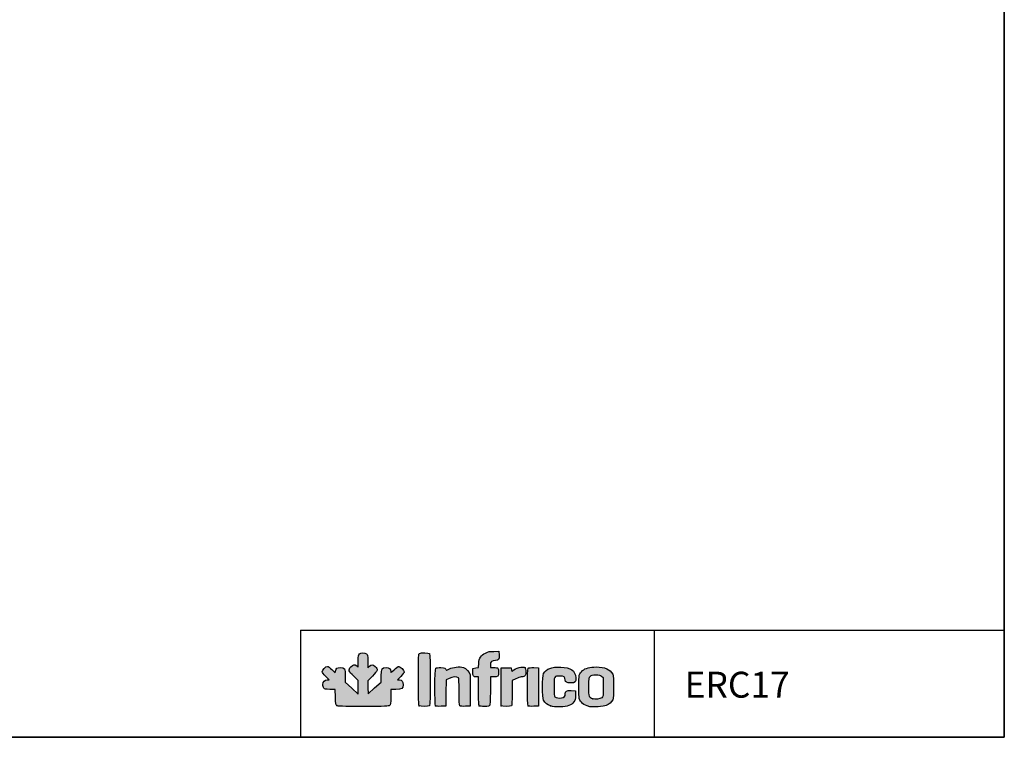
# Model space of a CAD drawing. Units: millimetres. Extents: x 819 to 1199, y -109 to 1674.
# Drawn here: x 1009 to 1199, y 1397 to 1535 of the extents above; entities that cross this region are included whole.
import ezdxf

# ---------------------------------------------------------------- set-up
doc = ezdxf.new("R2010")
doc.units = ezdxf.units.MM
doc.layers.add('CAPA_1', color=7, linetype='Continuous')
doc.layers.add('Default', color=7, linetype='Continuous')

msp = doc.modelspace()

# ---------------------------------------------------------------- hatches: boundary and pattern name
at = {"layer": 'Default', "linetype": 'Continuous'}
h = msp.add_hatch(color=150, dxfattribs=at)
edge = h.paths.add_edge_path()
edge.add_line((1076.157, 1405.316), (1076.125, 1406.579))
edge.add_line((1076.125, 1406.579), (1076.092, 1407.843))
edge.add_line((1076.092, 1407.843), (1077.006, 1408.762))
edge.add_spline(control_points=[(1077.006, 1408.762), (1078.079, 1409.839), (1078.145, 1410.081), (1077.518, 1410.631)], knot_values=[0, 0, 0, 0, 1, 1, 1, 1], degree=3, periodic=0)
edge.add_spline(control_points=[(1077.518, 1410.631), (1077.026, 1411.063), (1076.83, 1411.072), (1076.419, 1410.678)], knot_values=[0, 0, 0, 0, 1, 1, 1, 1], degree=3, periodic=0)
edge.add_line((1076.419, 1410.678), (1076.1, 1410.373))
edge.add_line((1076.1, 1410.373), (1076.1, 1411.639))
edge.add_spline(control_points=[(1076.1, 1411.639), (1076.1, 1412.818), (1076.083, 1412.917), (1075.847, 1413.082)], knot_values=[0, 0, 0, 0, 1, 1, 1, 1], degree=3, periodic=0)
edge.add_spline(control_points=[(1075.847, 1413.082), (1075.485, 1413.336), (1074.785, 1413.31), (1074.508, 1413.032)], knot_values=[0, 0, 0, 0, 1, 1, 1, 1], degree=3, periodic=0)
edge.add_spline(control_points=[(1074.508, 1413.032), (1074.31, 1412.834), (1074.28, 1412.653), (1074.28, 1411.658)], knot_values=[0, 0, 0, 0, 1, 1, 1, 1], degree=3, periodic=0)
edge.add_line((1074.28, 1411.658), (1074.28, 1410.512))
edge.add_line((1074.28, 1410.512), (1073.98, 1410.748))
edge.add_spline(control_points=[(1073.98, 1410.748), (1073.556, 1411.082), (1073.362, 1411.045), (1072.866, 1410.538)], knot_values=[0, 0, 0, 0, 1, 1, 1, 1], degree=3, periodic=0)
edge.add_spline(control_points=[(1072.866, 1410.538), (1072.287, 1409.944), (1072.352, 1409.735), (1073.426, 1408.731)], knot_values=[0, 0, 0, 0, 1, 1, 1, 1], degree=3, periodic=0)
edge.add_line((1073.426, 1408.731), (1074.28, 1407.934))
edge.add_line((1074.28, 1407.934), (1074.28, 1406.602))
edge.add_line((1074.28, 1406.602), (1074.28, 1405.27))
edge.add_line((1074.28, 1405.27), (1073.029, 1406.433))
edge.add_line((1073.029, 1406.433), (1071.777, 1407.596))
edge.add_line((1071.777, 1407.596), (1071.777, 1408.753))
edge.add_spline(control_points=[(1071.777, 1408.753), (1071.777, 1410.236), (1071.674, 1410.415), (1070.818, 1410.415)], knot_values=[0, 0, 0, 0, 1, 1, 1, 1], degree=3, periodic=0)
edge.add_spline(control_points=[(1070.818, 1410.415), (1070.147, 1410.415), (1069.998, 1410.307), (1069.885, 1409.741)], knot_values=[0, 0, 0, 0, 1, 1, 1, 1], degree=3, periodic=0)
edge.add_line((1069.885, 1409.741), (1069.811, 1409.373))
edge.add_line((1069.811, 1409.373), (1069.17, 1410.008))
edge.add_spline(control_points=[(1069.17, 1410.008), (1068.817, 1410.357), (1068.435, 1410.643), (1068.321, 1410.643)], knot_values=[0, 0, 0, 0, 1, 1, 1, 1], degree=3, periodic=0)
edge.add_spline(control_points=[(1068.321, 1410.643), (1068.024, 1410.643), (1067.34, 1409.919), (1067.34, 1409.605)], knot_values=[0, 0, 0, 0, 1, 1, 1, 1], degree=3, periodic=0)
edge.add_spline(control_points=[(1067.34, 1409.605), (1067.34, 1409.436), (1067.575, 1409.104), (1067.991, 1408.683)], knot_values=[0, 0, 0, 0, 1, 1, 1, 1], degree=3, periodic=0)
edge.add_line((1067.991, 1408.683), (1068.641, 1408.026))
edge.add_line((1068.641, 1408.026), (1068.275, 1408.026))
edge.add_spline(control_points=[(1068.275, 1408.026), (1067.772, 1408.026), (1067.454, 1407.683), (1067.454, 1407.141)], knot_values=[0, 0, 0, 0, 1, 1, 1, 1], degree=3, periodic=0)
edge.add_spline(control_points=[(1067.454, 1407.141), (1067.454, 1406.905), (1067.534, 1406.598), (1067.631, 1406.459)], knot_values=[0, 0, 0, 0, 1, 1, 1, 1], degree=3, periodic=0)
edge.add_spline(control_points=[(1067.631, 1406.459), (1067.791, 1406.23), (1067.903, 1406.206), (1068.817, 1406.206)], knot_values=[0, 0, 0, 0, 1, 1, 1, 1], degree=3, periodic=0)
edge.add_line((1068.817, 1406.206), (1069.825, 1406.206))
edge.add_line((1069.825, 1406.206), (1069.862, 1404.717))
edge.add_spline(control_points=[(1069.862, 1404.717), (1069.896, 1403.4), (1069.925, 1403.21), (1070.121, 1403.068)], knot_values=[0, 0, 0, 0, 1, 1, 1, 1], degree=3, periodic=0)
edge.add_spline(control_points=[(1070.121, 1403.068), (1070.303, 1402.934), (1071.192, 1402.906), (1075.231, 1402.906)], knot_values=[0, 0, 0, 0, 1, 1, 1, 1], degree=3, periodic=0)
edge.add_spline(control_points=[(1075.231, 1402.906), (1079.622, 1402.906), (1080.142, 1402.926), (1080.329, 1403.095)], knot_values=[0, 0, 0, 0, 1, 1, 1, 1], degree=3, periodic=0)
edge.add_spline(control_points=[(1080.329, 1403.095), (1080.51, 1403.259), (1080.537, 1403.473), (1080.537, 1404.744)], knot_values=[0, 0, 0, 0, 1, 1, 1, 1], degree=3, periodic=0)
edge.add_line((1080.537, 1404.744), (1080.537, 1406.206))
edge.add_line((1080.537, 1406.206), (1081.524, 1406.206))
edge.add_spline(control_points=[(1081.524, 1406.206), (1082.729, 1406.206), (1082.926, 1406.331), (1082.926, 1407.096)], knot_values=[0, 0, 0, 0, 1, 1, 1, 1], degree=3, periodic=0)
edge.add_spline(control_points=[(1082.926, 1407.096), (1082.926, 1407.715), (1082.686, 1408.026), (1082.209, 1408.026)], knot_values=[0, 0, 0, 0, 1, 1, 1, 1], degree=3, periodic=0)
edge.add_line((1082.209, 1408.026), (1081.868, 1408.026))
edge.add_line((1081.868, 1408.026), (1082.511, 1408.7))
edge.add_spline(control_points=[(1082.511, 1408.7), (1082.864, 1409.071), (1083.154, 1409.466), (1083.154, 1409.577)], knot_values=[0, 0, 0, 0, 1, 1, 1, 1], degree=3, periodic=0)
edge.add_spline(control_points=[(1083.154, 1409.577), (1083.154, 1409.848), (1082.367, 1410.643), (1082.098, 1410.643)], knot_values=[0, 0, 0, 0, 1, 1, 1, 1], degree=3, periodic=0)
edge.add_spline(control_points=[(1082.098, 1410.643), (1081.981, 1410.643), (1081.582, 1410.353), (1081.211, 1410)], knot_values=[0, 0, 0, 0, 1, 1, 1, 1], degree=3, periodic=0)
edge.add_spline(control_points=[(1081.211, 1410), (1080.548, 1409.367), (1080.537, 1409.362), (1080.537, 1409.678)], knot_values=[0, 0, 0, 0, 1, 1, 1, 1], degree=3, periodic=0)
edge.add_spline(control_points=[(1080.537, 1409.678), (1080.537, 1410.172), (1080.244, 1410.415), (1079.647, 1410.415)], knot_values=[0, 0, 0, 0, 1, 1, 1, 1], degree=3, periodic=0)
edge.add_spline(control_points=[(1079.647, 1410.415), (1078.812, 1410.415), (1078.717, 1410.254), (1078.717, 1408.829)], knot_values=[0, 0, 0, 0, 1, 1, 1, 1], degree=3, periodic=0)
edge.add_line((1078.717, 1408.829), (1078.717, 1407.619))
edge.add_line((1078.717, 1407.619), (1077.437, 1406.468))
edge.add_line((1077.437, 1406.468), (1076.157, 1405.316))
h = msp.add_hatch(color=150, dxfattribs=at)
edge = h.paths.add_edge_path()
edge.add_spline(control_points=[(1088.023, 1403.043), (1088.219, 1403.239), (1088.219, 1412.926), (1088.023, 1413.123)], knot_values=[0, 0, 0, 0, 1, 1, 1, 1], degree=3, periodic=0)
edge.add_spline(control_points=[(1088.023, 1413.123), (1087.854, 1413.292), (1086.411, 1413.306), (1086.104, 1413.142)], knot_values=[0, 0, 0, 0, 1, 1, 1, 1], degree=3, periodic=0)
edge.add_spline(control_points=[(1086.104, 1413.142), (1085.892, 1413.028), (1085.884, 1412.852), (1085.884, 1408.102)], knot_values=[0, 0, 0, 0, 1, 1, 1, 1], degree=3, periodic=0)
edge.add_spline(control_points=[(1085.884, 1408.102), (1085.884, 1404.425), (1085.919, 1403.145), (1086.021, 1403.043)], knot_values=[0, 0, 0, 0, 1, 1, 1, 1], degree=3, periodic=0)
edge.add_spline(control_points=[(1086.021, 1403.043), (1086.203, 1402.861), (1087.841, 1402.861), (1088.023, 1403.043)], knot_values=[0, 0, 0, 0, 1, 1, 1, 1], degree=3, periodic=0)
h = msp.add_hatch(color=150, dxfattribs=at)
edge = h.paths.add_edge_path()
edge.add_line((1097.516, 1411.228), (1097.46, 1410.448))
edge.add_line((1097.46, 1410.448), (1096.934, 1410.346))
edge.add_line((1096.934, 1410.346), (1096.408, 1410.244))
edge.add_line((1096.408, 1410.244), (1096.373, 1409.565))
edge.add_spline(control_points=[(1096.373, 1409.565), (1096.333, 1408.786), (1096.479, 1408.595), (1097.112, 1408.595)], knot_values=[0, 0, 0, 0, 1, 1, 1, 1], degree=3, periodic=0)
edge.add_line((1097.112, 1408.595), (1097.489, 1408.595))
edge.add_line((1097.489, 1408.595), (1097.489, 1405.887))
edge.add_spline(control_points=[(1097.489, 1405.887), (1097.489, 1403.933), (1097.527, 1403.142), (1097.625, 1403.043)], knot_values=[0, 0, 0, 0, 1, 1, 1, 1], degree=3, periodic=0)
edge.add_spline(control_points=[(1097.625, 1403.043), (1097.708, 1402.96), (1098.11, 1402.906), (1098.645, 1402.906)], knot_values=[0, 0, 0, 0, 1, 1, 1, 1], degree=3, periodic=0)
edge.add_spline(control_points=[(1098.645, 1402.906), (1099.402, 1402.906), (1099.545, 1402.938), (1099.646, 1403.127)], knot_values=[0, 0, 0, 0, 1, 1, 1, 1], degree=3, periodic=0)
edge.add_spline(control_points=[(1099.646, 1403.127), (1099.718, 1403.26), (1099.764, 1404.379), (1099.764, 1405.971)], knot_values=[0, 0, 0, 0, 1, 1, 1, 1], degree=3, periodic=0)
edge.add_line((1099.764, 1405.971), (1099.764, 1408.595))
edge.add_line((1099.764, 1408.595), (1100.34, 1408.595))
edge.add_spline(control_points=[(1100.34, 1408.595), (1101.226, 1408.595), (1101.357, 1408.71), (1101.357, 1409.486)], knot_values=[0, 0, 0, 0, 1, 1, 1, 1], degree=3, periodic=0)
edge.add_spline(control_points=[(1101.357, 1409.486), (1101.357, 1409.847), (1101.295, 1410.203), (1101.22, 1410.279)], knot_values=[0, 0, 0, 0, 1, 1, 1, 1], degree=3, periodic=0)
edge.add_spline(control_points=[(1101.22, 1410.279), (1101.145, 1410.354), (1100.787, 1410.415), (1100.424, 1410.415)], knot_values=[0, 0, 0, 0, 1, 1, 1, 1], degree=3, periodic=0)
edge.add_line((1100.424, 1410.415), (1099.764, 1410.415))
edge.add_line((1099.764, 1410.415), (1099.764, 1410.921))
edge.add_spline(control_points=[(1099.764, 1410.921), (1099.764, 1411.537), (1100.04, 1411.78), (1100.742, 1411.78)], knot_values=[0, 0, 0, 0, 1, 1, 1, 1], degree=3, periodic=0)
edge.add_spline(control_points=[(1100.742, 1411.78), (1101.374, 1411.78), (1101.489, 1411.95), (1101.448, 1412.823)], knot_values=[0, 0, 0, 0, 1, 1, 1, 1], degree=3, periodic=0)
edge.add_line((1101.448, 1412.823), (1101.414, 1413.544))
edge.add_line((1101.414, 1413.544), (1100.445, 1413.542))
edge.add_spline(control_points=[(1100.445, 1413.542), (1099.615, 1413.54), (1099.382, 1413.494), (1098.818, 1413.218)], knot_values=[0, 0, 0, 0, 1, 1, 1, 1], degree=3, periodic=0)
edge.add_spline(control_points=[(1098.818, 1413.218), (1097.926, 1412.781), (1097.591, 1412.269), (1097.516, 1411.228)], knot_values=[0, 0, 0, 0, 1, 1, 1, 1], degree=3, periodic=0)
h = msp.add_hatch(color=150, dxfattribs=at)
edge = h.paths.add_edge_path()
edge.add_spline(control_points=[(1091.799, 1408.31), (1092.41, 1408.62), (1093.358, 1408.698), (1093.598, 1408.458)], knot_values=[0, 0, 0, 0, 1, 1, 1, 1], degree=3, periodic=0)
edge.add_spline(control_points=[(1093.598, 1408.458), (1093.696, 1408.36), (1093.734, 1407.597), (1093.734, 1405.742)], knot_values=[0, 0, 0, 0, 1, 1, 1, 1], degree=3, periodic=0)
edge.add_spline(control_points=[(1093.734, 1405.742), (1093.734, 1403.665), (1093.765, 1403.136), (1093.894, 1403.029)], knot_values=[0, 0, 0, 0, 1, 1, 1, 1], degree=3, periodic=0)
edge.add_spline(control_points=[(1093.894, 1403.029), (1093.994, 1402.946), (1094.386, 1402.909), (1094.946, 1402.93)], knot_values=[0, 0, 0, 0, 1, 1, 1, 1], degree=3, periodic=0)
edge.add_line((1094.946, 1402.93), (1095.839, 1402.963))
edge.add_line((1095.839, 1402.963), (1095.872, 1405.808))
edge.add_spline(control_points=[(1095.872, 1405.808), (1095.89, 1407.372), (1095.875, 1408.821), (1095.837, 1409.028)], knot_values=[0, 0, 0, 0, 1, 1, 1, 1], degree=3, periodic=0)
edge.add_spline(control_points=[(1095.837, 1409.028), (1095.749, 1409.519), (1095.079, 1410.253), (1094.565, 1410.423)], knot_values=[0, 0, 0, 0, 1, 1, 1, 1], degree=3, periodic=0)
edge.add_spline(control_points=[(1094.565, 1410.423), (1093.883, 1410.648), (1092.5, 1410.508), (1091.858, 1410.149)], knot_values=[0, 0, 0, 0, 1, 1, 1, 1], degree=3, periodic=0)
edge.add_spline(control_points=[(1091.858, 1410.149), (1091.557, 1409.981), (1091.305, 1409.856), (1091.299, 1409.873)], knot_values=[0, 0, 0, 0, 1, 1, 1, 1], degree=3, periodic=0)
edge.add_spline(control_points=[(1091.299, 1409.873), (1091.143, 1410.296), (1091.011, 1410.359), (1090.213, 1410.392)], knot_values=[0, 0, 0, 0, 1, 1, 1, 1], degree=3, periodic=0)
edge.add_spline(control_points=[(1090.213, 1410.392), (1089.705, 1410.413), (1089.329, 1410.375), (1089.23, 1410.293)], knot_values=[0, 0, 0, 0, 1, 1, 1, 1], degree=3, periodic=0)
edge.add_spline(control_points=[(1089.23, 1410.293), (1089.009, 1410.11), (1088.991, 1403.258), (1089.21, 1403.039)], knot_values=[0, 0, 0, 0, 1, 1, 1, 1], degree=3, periodic=0)
edge.add_spline(control_points=[(1089.21, 1403.039), (1089.305, 1402.944), (1089.651, 1402.909), (1090.263, 1402.931)], knot_values=[0, 0, 0, 0, 1, 1, 1, 1], degree=3, periodic=0)
edge.add_line((1090.263, 1402.931), (1091.174, 1402.963))
edge.add_line((1091.174, 1402.963), (1091.205, 1405.494))
edge.add_line((1091.205, 1405.494), (1091.236, 1408.024))
edge.add_line((1091.236, 1408.024), (1091.799, 1408.31))
h = msp.add_hatch(color=150, dxfattribs=at)
edge = h.paths.add_edge_path()
edge.add_spline(control_points=[(1104.087, 1409.789), (1103.927, 1409.595), (1103.913, 1409.606), (1103.86, 1409.97)], knot_values=[0, 0, 0, 0, 1, 1, 1, 1], degree=3, periodic=0)
edge.add_line((1103.86, 1409.97), (1103.803, 1410.358))
edge.add_line((1103.803, 1410.358), (1102.836, 1410.358))
edge.add_line((1102.836, 1410.358), (1101.869, 1410.358))
edge.add_line((1101.869, 1410.358), (1101.838, 1406.776))
edge.add_spline(control_points=[(1101.838, 1406.776), (1101.822, 1404.805), (1101.833, 1403.129), (1101.863, 1403.05)], knot_values=[0, 0, 0, 0, 1, 1, 1, 1], degree=3, periodic=0)
edge.add_spline(control_points=[(1101.863, 1403.05), (1101.937, 1402.858), (1103.646, 1402.852), (1103.837, 1403.043)], knot_values=[0, 0, 0, 0, 1, 1, 1, 1], degree=3, periodic=0)
edge.add_spline(control_points=[(1103.837, 1403.043), (1103.934, 1403.14), (1103.973, 1403.855), (1103.973, 1405.537)], knot_values=[0, 0, 0, 0, 1, 1, 1, 1], degree=3, periodic=0)
edge.add_line((1103.973, 1405.537), (1103.973, 1407.894))
edge.add_line((1103.973, 1407.894), (1104.674, 1408.245))
edge.add_spline(control_points=[(1104.674, 1408.245), (1105.059, 1408.437), (1105.534, 1408.595), (1105.73, 1408.595)], knot_values=[0, 0, 0, 0, 1, 1, 1, 1], degree=3, periodic=0)
edge.add_spline(control_points=[(1105.73, 1408.595), (1105.925, 1408.595), (1106.198, 1408.675), (1106.337, 1408.772)], knot_values=[0, 0, 0, 0, 1, 1, 1, 1], degree=3, periodic=0)
edge.add_spline(control_points=[(1106.337, 1408.772), (1106.548, 1408.92), (1106.59, 1409.056), (1106.59, 1409.602)], knot_values=[0, 0, 0, 0, 1, 1, 1, 1], degree=3, periodic=0)
edge.add_spline(control_points=[(1106.59, 1409.602), (1106.59, 1409.962), (1106.529, 1410.317), (1106.453, 1410.392)], knot_values=[0, 0, 0, 0, 1, 1, 1, 1], degree=3, periodic=0)
edge.add_spline(control_points=[(1106.453, 1410.392), (1106.112, 1410.734), (1104.534, 1410.332), (1104.087, 1409.789)], knot_values=[0, 0, 0, 0, 1, 1, 1, 1], degree=3, periodic=0)
h = msp.add_hatch(color=150, dxfattribs=at)
edge = h.paths.add_edge_path()
edge.add_spline(control_points=[(1107.091, 1410.292), (1106.871, 1410.11), (1106.853, 1403.258), (1107.072, 1403.039)], knot_values=[0, 0, 0, 0, 1, 1, 1, 1], degree=3, periodic=0)
edge.add_spline(control_points=[(1107.072, 1403.039), (1107.166, 1402.944), (1107.513, 1402.909), (1108.124, 1402.931)], knot_values=[0, 0, 0, 0, 1, 1, 1, 1], degree=3, periodic=0)
edge.add_line((1108.124, 1402.931), (1109.036, 1402.963))
edge.add_line((1109.036, 1402.963), (1109.036, 1406.661))
edge.add_line((1109.036, 1406.661), (1109.036, 1410.358))
edge.add_line((1109.036, 1410.358), (1108.143, 1410.392))
edge.add_spline(control_points=[(1108.143, 1410.392), (1107.583, 1410.413), (1107.191, 1410.376), (1107.091, 1410.292)], knot_values=[0, 0, 0, 0, 1, 1, 1, 1], degree=3, periodic=0)
h = msp.add_hatch(color=150, dxfattribs=at)
edge = h.paths.add_edge_path()
edge.add_spline(control_points=[(1113.158, 1408.765), (1113.973, 1408.765), (1114.212, 1408.594), (1114.212, 1408.008)], knot_values=[0, 0, 0, 0, 1, 1, 1, 1], degree=3, periodic=0)
edge.add_spline(control_points=[(1114.212, 1408.008), (1114.212, 1407.601), (1114.487, 1407.457), (1115.264, 1407.457)], knot_values=[0, 0, 0, 0, 1, 1, 1, 1], degree=3, periodic=0)
edge.add_spline(control_points=[(1115.264, 1407.457), (1116.156, 1407.457), (1116.301, 1407.605), (1116.24, 1408.451)], knot_values=[0, 0, 0, 0, 1, 1, 1, 1], degree=3, periodic=0)
edge.add_spline(control_points=[(1116.24, 1408.451), (1116.141, 1409.828), (1115.296, 1410.428), (1113.345, 1410.507)], knot_values=[0, 0, 0, 0, 1, 1, 1, 1], degree=3, periodic=0)
edge.add_spline(control_points=[(1113.345, 1410.507), (1111.572, 1410.579), (1110.548, 1410.186), (1110.027, 1409.235)], knot_values=[0, 0, 0, 0, 1, 1, 1, 1], degree=3, periodic=0)
edge.add_spline(control_points=[(1110.027, 1409.235), (1109.743, 1408.715), (1109.737, 1404.615), (1110.021, 1404.101)], knot_values=[0, 0, 0, 0, 1, 1, 1, 1], degree=3, periodic=0)
edge.add_spline(control_points=[(1110.021, 1404.101), (1110.311, 1403.575), (1110.734, 1403.236), (1111.393, 1403.002)], knot_values=[0, 0, 0, 0, 1, 1, 1, 1], degree=3, periodic=0)
edge.add_spline(control_points=[(1111.393, 1403.002), (1111.871, 1402.832), (1112.249, 1402.795), (1113.245, 1402.821)], knot_values=[0, 0, 0, 0, 1, 1, 1, 1], degree=3, periodic=0)
edge.add_spline(control_points=[(1113.245, 1402.821), (1114.699, 1402.859), (1115.37, 1403.105), (1115.894, 1403.791)], knot_values=[0, 0, 0, 0, 1, 1, 1, 1], degree=3, periodic=0)
edge.add_spline(control_points=[(1115.894, 1403.791), (1116.168, 1404.15), (1116.203, 1404.295), (1116.203, 1405.059)], knot_values=[0, 0, 0, 0, 1, 1, 1, 1], degree=3, periodic=0)
edge.add_line((1116.203, 1405.059), (1116.203, 1405.921))
edge.add_line((1116.203, 1405.921), (1115.368, 1405.955))
edge.add_spline(control_points=[(1115.368, 1405.955), (1114.407, 1405.994), (1114.212, 1405.891), (1114.212, 1405.347)], knot_values=[0, 0, 0, 0, 1, 1, 1, 1], degree=3, periodic=0)
edge.add_spline(control_points=[(1114.212, 1405.347), (1114.212, 1404.901), (1114.003, 1404.66), (1113.522, 1404.554)], knot_values=[0, 0, 0, 0, 1, 1, 1, 1], degree=3, periodic=0)
edge.add_spline(control_points=[(1113.522, 1404.554), (1113.126, 1404.467), (1112.408, 1404.574), (1112.193, 1404.751)], knot_values=[0, 0, 0, 0, 1, 1, 1, 1], degree=3, periodic=0)
edge.add_spline(control_points=[(1112.193, 1404.751), (1112.09, 1404.836), (1112.051, 1405.365), (1112.051, 1406.661)], knot_values=[0, 0, 0, 0, 1, 1, 1, 1], degree=3, periodic=0)
edge.add_spline(control_points=[(1112.051, 1406.661), (1112.051, 1408.777), (1112.045, 1408.765), (1113.158, 1408.765)], knot_values=[0, 0, 0, 0, 1, 1, 1, 1], degree=3, periodic=0)
h = msp.add_hatch(color=150, dxfattribs=at)
edge = h.paths.add_edge_path()
edge.add_spline(control_points=[(1120.185, 1410.529), (1118.935, 1410.529), (1118.112, 1410.308), (1117.561, 1409.824)], knot_values=[0, 0, 0, 0, 1, 1, 1, 1], degree=3, periodic=0)
edge.add_spline(control_points=[(1117.561, 1409.824), (1116.862, 1409.211), (1116.829, 1409.068), (1116.829, 1406.661)], knot_values=[0, 0, 0, 0, 1, 1, 1, 1], degree=3, periodic=0)
edge.add_spline(control_points=[(1116.829, 1406.661), (1116.829, 1404.258), (1116.863, 1404.11), (1117.553, 1403.504)], knot_values=[0, 0, 0, 0, 1, 1, 1, 1], degree=3, periodic=0)
edge.add_spline(control_points=[(1117.553, 1403.504), (1117.907, 1403.193), (1118.235, 1403.041), (1118.934, 1402.863)], knot_values=[0, 0, 0, 0, 1, 1, 1, 1], degree=3, periodic=0)
edge.add_spline(control_points=[(1118.934, 1402.863), (1119.453, 1402.731), (1121.667, 1402.871), (1122.119, 1403.065)], knot_values=[0, 0, 0, 0, 1, 1, 1, 1], degree=3, periodic=0)
edge.add_spline(control_points=[(1122.119, 1403.065), (1122.642, 1403.289), (1123.149, 1403.737), (1123.381, 1404.181)], knot_values=[0, 0, 0, 0, 1, 1, 1, 1], degree=3, periodic=0)
edge.add_spline(control_points=[(1123.381, 1404.181), (1123.615, 1404.628), (1123.611, 1408.699), (1123.376, 1409.152)], knot_values=[0, 0, 0, 0, 1, 1, 1, 1], degree=3, periodic=0)
edge.add_spline(control_points=[(1123.376, 1409.152), (1122.901, 1410.072), (1121.842, 1410.529), (1120.185, 1410.529)], knot_values=[0, 0, 0, 0, 1, 1, 1, 1], degree=3, periodic=0)
edge = h.paths.add_edge_path()
edge.add_spline(control_points=[(1119.056, 1408.717), (1118.765, 1408.444), (1118.763, 1408.427), (1118.763, 1406.659)], knot_values=[0, 0, 0, 0, 1, 1, 1, 1], degree=3, periodic=0)
edge.add_spline(control_points=[(1118.763, 1406.659), (1118.763, 1404.699), (1118.791, 1404.615), (1119.519, 1404.382)], knot_values=[0, 0, 0, 0, 1, 1, 1, 1], degree=3, periodic=0)
edge.add_spline(control_points=[(1119.519, 1404.382), (1119.989, 1404.232), (1120.932, 1404.347), (1121.264, 1404.595)], knot_values=[0, 0, 0, 0, 1, 1, 1, 1], degree=3, periodic=0)
edge.add_spline(control_points=[(1121.264, 1404.595), (1121.549, 1404.807), (1121.55, 1404.814), (1121.55, 1406.661)], knot_values=[0, 0, 0, 0, 1, 1, 1, 1], degree=3, periodic=0)
edge.add_line((1121.55, 1406.661), (1121.55, 1408.513))
edge.add_line((1121.55, 1408.513), (1121.229, 1408.753))
edge.add_spline(control_points=[(1121.229, 1408.753), (1120.975, 1408.943), (1120.743, 1408.993), (1120.128, 1408.993)], knot_values=[0, 0, 0, 0, 1, 1, 1, 1], degree=3, periodic=0)
edge.add_spline(control_points=[(1120.128, 1408.993), (1119.461, 1408.992), (1119.307, 1408.953), (1119.056, 1408.717)], knot_values=[0, 0, 0, 0, 1, 1, 1, 1], degree=3, periodic=0)

# ---------------------------------------------------------------- linework, layer by layer
at = {"color": 7, "linetype": 'Continuous'}
for p, q in [((1198.941, 1396.95), (1198.941, 1586.95)), ((921.941, 1396.95), (1198.941, 1396.95))]:
    msp.add_line(p, q, dxfattribs=at)
for p, q in [((1063.145, 1417.66), (1198.941, 1417.66)), ((1063.145, 1417.66), (1063.145, 1396.95)), ((1131.387, 1417.567), (1131.387, 1397.005))]:
    msp.add_line(p, q)
msp.add_lwpolyline([(1198.941, 1673.95), (1198.941, 1396.95), (818.941, 1396.95), (818.941, 1673.95)], close=True)
at = {"layer": 'CAPA_1', "color": 150, "linetype": 'Continuous'}
for p, q in [((1100.445, 1413.542), (1101.414, 1413.544)), ((1101.414, 1413.544), (1101.448, 1412.823)), ((1069.17, 1410.008), (1069.811, 1409.373)), ((1073.98, 1410.748), (1074.28, 1410.512)), ((1074.28, 1410.512), (1074.28, 1411.658)), ((1076.1, 1411.639), (1076.1, 1410.373)), ((1076.1, 1410.373), (1076.419, 1410.678)), ((1096.373, 1409.565), (1096.408, 1410.244)), ((1096.408, 1410.244), (1096.934, 1410.346)), ((1096.934, 1410.346), (1097.46, 1410.448)), ((1097.46, 1410.448), (1097.516, 1411.228)), ((1099.764, 1410.921), (1099.764, 1410.415)), ((1099.764, 1410.415), (1100.424, 1410.415)), ((1101.838, 1406.776), (1101.869, 1410.358)), ((1101.869, 1410.358), (1102.836, 1410.358)), ((1102.836, 1410.358), (1103.803, 1410.358)), ((1103.803, 1410.358), (1103.86, 1409.97)), ((1108.143, 1410.392), (1109.036, 1410.358)), ((1109.036, 1410.358), (1109.036, 1406.661)), ((1068.641, 1408.026), (1067.991, 1408.683)), ((1068.275, 1408.026), (1068.641, 1408.026)), ((1069.811, 1409.373), (1069.885, 1409.741)), ((1071.777, 1408.753), (1071.777, 1407.596)), ((1074.28, 1407.934), (1073.426, 1408.731)), ((1074.28, 1406.602), (1074.28, 1407.934)), ((1077.006, 1408.762), (1076.092, 1407.843)), ((1078.717, 1407.619), (1078.717, 1408.829)), ((1082.511, 1408.7), (1081.868, 1408.026)), ((1081.868, 1408.026), (1082.209, 1408.026)), ((1091.236, 1408.024), (1091.205, 1405.494)), ((1091.799, 1408.31), (1091.236, 1408.024)), ((1097.489, 1408.595), (1097.112, 1408.595)), ((1097.489, 1405.887), (1097.489, 1408.595)), ((1099.764, 1408.595), (1099.764, 1405.971)), ((1100.34, 1408.595), (1099.764, 1408.595)), ((1104.674, 1408.245), (1103.973, 1407.894)), ((1121.229, 1408.753), (1121.55, 1408.513)), ((1121.55, 1408.513), (1121.55, 1406.661)), ((1069.825, 1406.206), (1068.817, 1406.206)), ((1069.862, 1404.717), (1069.825, 1406.206)), ((1071.777, 1407.596), (1073.029, 1406.433)), ((1073.029, 1406.433), (1074.28, 1405.27)), ((1074.28, 1405.27), (1074.28, 1406.602)), ((1076.092, 1407.843), (1076.125, 1406.579)), ((1076.125, 1406.579), (1076.157, 1405.316)), ((1076.157, 1405.316), (1077.437, 1406.468)), ((1077.437, 1406.468), (1078.717, 1407.619)), ((1081.524, 1406.206), (1080.537, 1406.206)), ((1080.537, 1406.206), (1080.537, 1404.744)), ((1103.973, 1407.894), (1103.973, 1405.537)), ((1109.036, 1406.661), (1109.036, 1402.963)), ((1091.205, 1405.494), (1091.174, 1402.963)), ((1095.872, 1405.808), (1095.839, 1402.963)), ((1115.368, 1405.955), (1116.203, 1405.921)), ((1116.203, 1405.921), (1116.203, 1405.059)), ((1091.174, 1402.963), (1090.263, 1402.931)), ((1095.839, 1402.963), (1094.946, 1402.93)), ((1109.036, 1402.963), (1108.124, 1402.931)), ((1118.934, 1402.863), (1118.934, 1402.863))]:
    msp.add_line(p, q, dxfattribs=at)
for points in [[(1074.28, 1411.658), (1074.28, 1412.653), (1074.31, 1412.834), (1074.508, 1413.032)], [(1074.508, 1413.032), (1074.785, 1413.31), (1075.485, 1413.336), (1075.847, 1413.082)], [(1075.847, 1413.082), (1076.083, 1412.917), (1076.1, 1412.818), (1076.1, 1411.639)], [(1085.884, 1408.102), (1085.884, 1412.852), (1085.892, 1413.028), (1086.104, 1413.142)], [(1086.104, 1413.142), (1086.411, 1413.306), (1087.854, 1413.292), (1088.023, 1413.123)], [(1088.023, 1413.123), (1088.219, 1412.926), (1088.219, 1403.239), (1088.023, 1403.043)], [(1097.516, 1411.228), (1097.591, 1412.269), (1097.926, 1412.781), (1098.818, 1413.218)], [(1098.818, 1413.218), (1099.382, 1413.494), (1099.615, 1413.54), (1100.445, 1413.542)], [(1100.742, 1411.78), (1100.04, 1411.78), (1099.764, 1411.537), (1099.764, 1410.921)], [(1101.448, 1412.823), (1101.489, 1411.95), (1101.374, 1411.78), (1100.742, 1411.78)], [(1067.34, 1409.605), (1067.34, 1409.919), (1068.024, 1410.643), (1068.321, 1410.643)], [(1068.321, 1410.643), (1068.435, 1410.643), (1068.817, 1410.357), (1069.17, 1410.008)], [(1069.885, 1409.741), (1069.998, 1410.307), (1070.147, 1410.415), (1070.818, 1410.415)], [(1070.818, 1410.415), (1071.674, 1410.415), (1071.777, 1410.236), (1071.777, 1408.753)], [(1073.426, 1408.731), (1072.352, 1409.735), (1072.287, 1409.944), (1072.866, 1410.538)], [(1072.866, 1410.538), (1073.362, 1411.045), (1073.556, 1411.082), (1073.98, 1410.748)], [(1076.419, 1410.678), (1076.83, 1411.072), (1077.026, 1411.063), (1077.518, 1410.631)], [(1077.518, 1410.631), (1078.145, 1410.081), (1078.079, 1409.839), (1077.006, 1408.762)], [(1078.717, 1408.829), (1078.717, 1410.254), (1078.812, 1410.415), (1079.647, 1410.415)], [(1079.647, 1410.415), (1080.244, 1410.415), (1080.537, 1410.172), (1080.537, 1409.678)], [(1080.537, 1409.678), (1080.537, 1409.362), (1080.548, 1409.367), (1081.211, 1410)], [(1081.211, 1410), (1081.582, 1410.353), (1081.981, 1410.643), (1082.098, 1410.643)], [(1082.098, 1410.643), (1082.367, 1410.643), (1083.154, 1409.848), (1083.154, 1409.577)], [(1089.21, 1403.039), (1088.991, 1403.258), (1089.009, 1410.11), (1089.23, 1410.293)], [(1089.23, 1410.293), (1089.329, 1410.375), (1089.705, 1410.413), (1090.213, 1410.392)], [(1090.213, 1410.392), (1091.011, 1410.359), (1091.143, 1410.296), (1091.299, 1409.873)], [(1091.299, 1409.873), (1091.305, 1409.856), (1091.557, 1409.981), (1091.858, 1410.149)], [(1091.858, 1410.149), (1092.5, 1410.508), (1093.883, 1410.648), (1094.565, 1410.423)], [(1094.565, 1410.423), (1095.079, 1410.253), (1095.749, 1409.519), (1095.837, 1409.028)], [(1100.424, 1410.415), (1100.787, 1410.415), (1101.145, 1410.354), (1101.22, 1410.279)], [(1101.22, 1410.279), (1101.295, 1410.203), (1101.357, 1409.847), (1101.357, 1409.486)], [(1103.86, 1409.97), (1103.913, 1409.606), (1103.927, 1409.595), (1104.087, 1409.789)], [(1104.087, 1409.789), (1104.534, 1410.332), (1106.112, 1410.734), (1106.453, 1410.392)], [(1106.453, 1410.392), (1106.529, 1410.317), (1106.59, 1409.962), (1106.59, 1409.602)], [(1107.072, 1403.039), (1106.853, 1403.258), (1106.871, 1410.11), (1107.091, 1410.292)], [(1107.091, 1410.292), (1107.191, 1410.376), (1107.583, 1410.413), (1108.143, 1410.392)], [(1110.027, 1409.235), (1110.548, 1410.186), (1111.572, 1410.579), (1113.345, 1410.507)], [(1113.345, 1410.507), (1115.296, 1410.428), (1116.141, 1409.828), (1116.24, 1408.451)], [(1116.829, 1406.661), (1116.829, 1409.068), (1116.862, 1409.211), (1117.561, 1409.824)], [(1117.561, 1409.824), (1118.112, 1410.308), (1118.935, 1410.529), (1120.185, 1410.529)], [(1120.185, 1410.529), (1121.842, 1410.529), (1122.901, 1410.072), (1123.376, 1409.152)], [(1067.991, 1408.683), (1067.575, 1409.104), (1067.34, 1409.436), (1067.34, 1409.605)], [(1067.454, 1407.141), (1067.454, 1407.683), (1067.772, 1408.026), (1068.275, 1408.026)], [(1082.209, 1408.026), (1082.686, 1408.026), (1082.926, 1407.715), (1082.926, 1407.096)], [(1083.154, 1409.577), (1083.154, 1409.466), (1082.864, 1409.071), (1082.511, 1408.7)], [(1086.021, 1403.043), (1085.919, 1403.145), (1085.884, 1404.425), (1085.884, 1408.102)], [(1093.598, 1408.458), (1093.358, 1408.698), (1092.41, 1408.62), (1091.799, 1408.31)], [(1093.734, 1405.742), (1093.734, 1407.597), (1093.696, 1408.36), (1093.598, 1408.458)], [(1095.837, 1409.028), (1095.875, 1408.821), (1095.89, 1407.372), (1095.872, 1405.808)], [(1097.112, 1408.595), (1096.479, 1408.595), (1096.333, 1408.786), (1096.373, 1409.565)], [(1101.357, 1409.486), (1101.357, 1408.71), (1101.226, 1408.595), (1100.34, 1408.595)], [(1105.73, 1408.595), (1105.534, 1408.595), (1105.059, 1408.437), (1104.674, 1408.245)], [(1106.337, 1408.772), (1106.198, 1408.675), (1105.925, 1408.595), (1105.73, 1408.595)], [(1106.59, 1409.602), (1106.59, 1409.056), (1106.548, 1408.92), (1106.337, 1408.772)], [(1110.021, 1404.101), (1109.737, 1404.615), (1109.743, 1408.715), (1110.027, 1409.235)], [(1113.158, 1408.765), (1112.045, 1408.765), (1112.051, 1408.777), (1112.051, 1406.661)], [(1114.212, 1408.008), (1114.212, 1408.594), (1113.973, 1408.765), (1113.158, 1408.765)], [(1115.264, 1407.457), (1114.487, 1407.457), (1114.212, 1407.601), (1114.212, 1408.008)], [(1116.24, 1408.451), (1116.301, 1407.605), (1116.156, 1407.457), (1115.264, 1407.457)], [(1118.763, 1406.659), (1118.763, 1408.427), (1118.765, 1408.444), (1119.056, 1408.717)], [(1119.056, 1408.717), (1119.307, 1408.953), (1119.461, 1408.992), (1120.128, 1408.993)], [(1120.128, 1408.993), (1120.743, 1408.993), (1120.975, 1408.943), (1121.229, 1408.753)], [(1123.376, 1409.152), (1123.611, 1408.699), (1123.615, 1404.628), (1123.381, 1404.181)], [(1067.631, 1406.459), (1067.534, 1406.598), (1067.454, 1406.905), (1067.454, 1407.141)], [(1068.817, 1406.206), (1067.903, 1406.206), (1067.791, 1406.23), (1067.631, 1406.459)], [(1082.926, 1407.096), (1082.926, 1406.331), (1082.729, 1406.206), (1081.524, 1406.206)], [(1101.863, 1403.05), (1101.833, 1403.129), (1101.822, 1404.805), (1101.838, 1406.776)], [(1112.051, 1406.661), (1112.051, 1405.365), (1112.09, 1404.836), (1112.193, 1404.751)], [(1117.553, 1403.504), (1116.863, 1404.11), (1116.829, 1404.258), (1116.829, 1406.661)], [(1119.519, 1404.382), (1118.791, 1404.615), (1118.763, 1404.699), (1118.763, 1406.659)], [(1121.55, 1406.661), (1121.55, 1404.814), (1121.549, 1404.807), (1121.264, 1404.595)], [(1070.121, 1403.068), (1069.925, 1403.21), (1069.896, 1403.4), (1069.862, 1404.717)], [(1080.537, 1404.744), (1080.537, 1403.473), (1080.51, 1403.259), (1080.329, 1403.095)], [(1093.894, 1403.029), (1093.765, 1403.136), (1093.734, 1403.665), (1093.734, 1405.742)], [(1097.625, 1403.043), (1097.527, 1403.142), (1097.489, 1403.933), (1097.489, 1405.887)], [(1099.764, 1405.971), (1099.764, 1404.379), (1099.718, 1403.26), (1099.646, 1403.127)], [(1103.973, 1405.537), (1103.973, 1403.855), (1103.934, 1403.14), (1103.837, 1403.043)], [(1111.393, 1403.002), (1110.734, 1403.236), (1110.311, 1403.575), (1110.021, 1404.101)], [(1112.193, 1404.751), (1112.408, 1404.574), (1113.126, 1404.467), (1113.522, 1404.554)], [(1113.522, 1404.554), (1114.003, 1404.66), (1114.212, 1404.901), (1114.212, 1405.347)], [(1114.212, 1405.347), (1114.212, 1405.891), (1114.407, 1405.994), (1115.368, 1405.955)], [(1116.203, 1405.059), (1116.203, 1404.295), (1116.168, 1404.15), (1115.894, 1403.791)], [(1121.264, 1404.595), (1120.932, 1404.347), (1119.989, 1404.232), (1119.519, 1404.382)], [(1123.381, 1404.181), (1123.149, 1403.737), (1122.642, 1403.289), (1122.119, 1403.065)], [(1075.231, 1402.906), (1071.192, 1402.906), (1070.303, 1402.934), (1070.121, 1403.068)], [(1080.329, 1403.095), (1080.142, 1402.926), (1079.622, 1402.906), (1075.231, 1402.906)], [(1088.023, 1403.043), (1087.841, 1402.861), (1086.203, 1402.861), (1086.021, 1403.043)], [(1090.263, 1402.931), (1089.651, 1402.909), (1089.305, 1402.944), (1089.21, 1403.039)], [(1094.946, 1402.93), (1094.386, 1402.909), (1093.994, 1402.946), (1093.894, 1403.029)], [(1098.645, 1402.906), (1098.11, 1402.906), (1097.708, 1402.96), (1097.625, 1403.043)], [(1099.646, 1403.127), (1099.545, 1402.938), (1099.402, 1402.906), (1098.645, 1402.906)], [(1103.837, 1403.043), (1103.646, 1402.852), (1101.937, 1402.858), (1101.863, 1403.05)], [(1108.124, 1402.931), (1107.513, 1402.909), (1107.166, 1402.944), (1107.072, 1403.039)], [(1113.245, 1402.821), (1112.249, 1402.795), (1111.871, 1402.832), (1111.393, 1403.002)], [(1115.894, 1403.791), (1115.37, 1403.105), (1114.699, 1402.859), (1113.245, 1402.821)], [(1118.934, 1402.863), (1118.235, 1403.041), (1117.907, 1403.193), (1117.553, 1403.504)], [(1122.119, 1403.065), (1121.667, 1402.871), (1119.453, 1402.731), (1118.934, 1402.863)]]:
    msp.add_open_spline(points, degree=3, dxfattribs=at)
for p in [(1119.519, 1404.382), (1070.121, 1403.068), (1086.021, 1403.043), (1089.21, 1403.039), (1097.625, 1403.043), (1101.863, 1403.05), (1107.072, 1403.039), (1111.393, 1403.002)]:
    msp.add_point(p, dxfattribs=at)

# ---------------------------------------------------------------- texts
at = {"layer": 'Default', "insert": (1137.255, 1407.105), "char_height": 5, "width": 72.75601, "attachment_point": 4}
msp.add_mtext('{\\fSolid Edge ISO|b0|i0|c0|p34;\\C7;ERC17}', dxfattribs=at)

doc.saveas('drawing.dxf')
